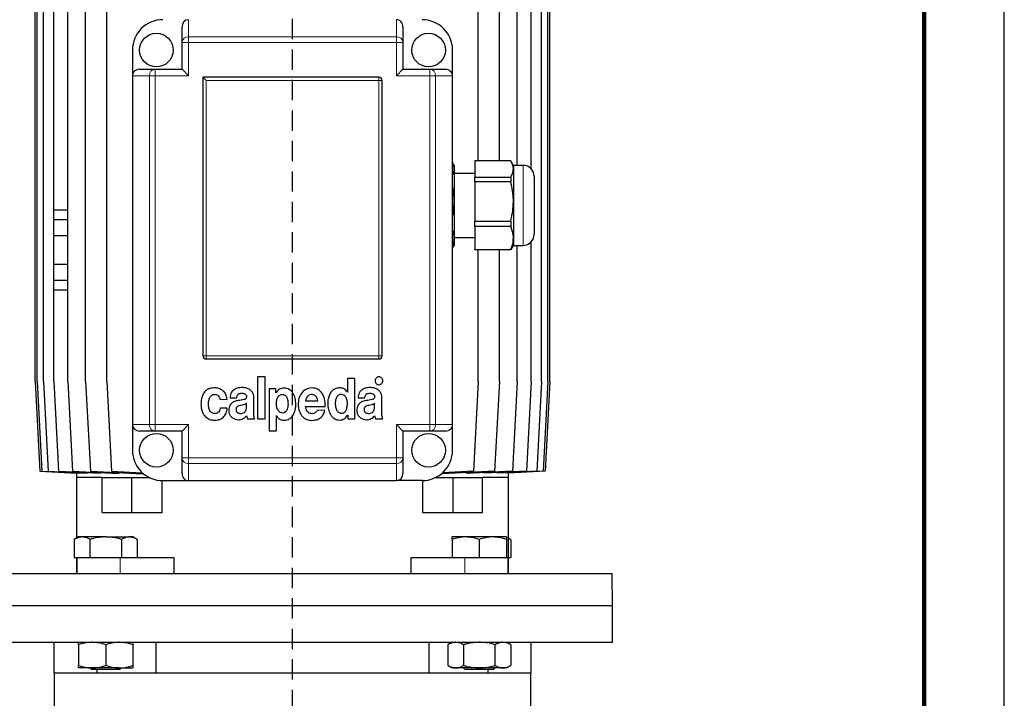
# Model space of a CAD drawing. Units: millimetres. Extents: x -4 to 213, y 0 to 297.
# Drawn here: x 148 to 210, y 224 to 266 of the extents above; entities that cross this region are included whole.
import ezdxf

# ---------------------------------------------------------------- set-up
doc = ezdxf.new("R2010")
doc.units = ezdxf.units.MM
doc.linetypes.add('HIDDEN', pattern=[1.905, 1.27, -0.635])
doc.layers.add('TRATTEGGIO', color=7, linetype='HIDDEN')

# ---------------------------------------------------------------- blocks, each defined once
blk = doc.blocks.new('SW_CENTERMARKSYMBOL_5')
at = {"layer": 'TRATTEGGIO', "color": 0}
blk.add_line((0, 1), (0, 132.324), dxfattribs=at)

msp = doc.modelspace()

# ---------------------------------------------------------------- linework, layer by layer
at = {"color": 7, "linetype": 'Continuous', "lineweight": 25}
for p, q in [((210, 0), (210, 297)), ((149.4562, 243.5406), (149.4562, 267.9406)), ((149.587, 243.5406), (149.587, 267.9406)), ((149.9766, 243.5406), (149.9766, 267.9406)), ((150.6186, 254.2406), (150.6186, 267.9406)), ((151.5027, 243.5406), (151.5027, 267.9406)), ((152.6144, 243.5406), (152.6144, 267.9406)), ((153.9356, 243.5406), (153.9356, 267.9406)), ((177.1384, 257.3261), (177.1384, 267.9406)), ((178.4591, 257.3261), (178.4591, 267.9406)), ((179.5704, 257.0406), (179.5704, 267.9406)), ((180.454, 256.8109), (180.454, 267.9406)), ((181.0956, 243.5406), (181.0956, 267.9406)), ((181.4847, 243.5406), (181.4847, 267.9406)), ((181.6149, 243.5406), (181.6149, 267.9406)), ((158.6356, 264.7201), (158.6356, 265.6955)), ((172.4356, 265.6955), (172.4356, 264.7201)), ((158.6356, 263.0406), (158.6356, 264.7201)), ((172.4356, 264.7201), (172.4356, 263.0406)), ((155.5356, 264.2406), (155.5356, 262.6406)), ((175.5356, 262.6406), (175.5356, 264.2406)), ((155.5356, 262.6406), (155.5356, 240.8406)), ((155.9806, 263.0406), (156.9561, 263.0406)), ((156.9561, 263.0406), (158.6356, 263.0406)), ((158.6356, 263.0406), (159.0356, 262.6406)), ((172.4356, 263.0406), (172.0356, 262.6406)), ((172.4356, 263.0406), (174.1151, 263.0406)), ((174.1151, 263.0406), (175.0905, 263.0406)), ((175.5356, 240.8406), (175.5356, 262.6406)), ((170.9356, 262.5406), (159.9356, 262.5406)), ((159.9356, 262.5406), (159.9356, 245.1406)), ((160.1356, 262.3406), (159.9356, 262.5406)), ((171.1356, 245.1406), (171.1356, 262.3406)), ((175.6356, 257.0406), (175.5356, 257.2138)), ((179.17, 257.3261), (176.9356, 257.3261)), ((176.9356, 257.3261), (176.9356, 256.3045)), ((179.3356, 257.0406), (179.1916, 257.29)), ((175.6356, 257.0406), (175.6356, 256.8153)), ((175.6356, 256.8153), (175.6356, 254.7797)), ((176.9356, 256.5406), (175.6356, 256.5406)), ((179.9356, 257.0406), (179.3356, 257.0406)), ((179.3356, 257.0406), (179.3356, 256.8153)), ((179.3356, 256.8153), (179.3356, 254.7797)), ((176.9356, 256.3045), (179.17, 256.3045)), ((176.9356, 256.0053), (176.9356, 256.3045)), ((179.17, 256.0053), (176.9356, 256.0053)), ((176.9356, 256.0053), (176.9356, 253.5541)), ((179.17, 256.3045), (179.17, 256.0053)), ((180.6356, 256.3406), (180.6356, 255.5856)), ((180.6356, 255.5856), (180.6356, 252.7406)), ((175.6356, 254.7797), (175.6356, 252.505)), ((179.3356, 254.7797), (179.3356, 252.505)), ((150.6171, 254.2406), (150.6171, 253.6406)), ((151.5027, 254.2406), (150.6171, 254.2406)), ((151.5027, 253.6406), (150.6171, 253.6406)), ((150.6186, 252.6406), (150.6186, 253.6406)), ((176.9356, 253.5541), (179.17, 253.5541)), ((176.9356, 253.2198), (176.9356, 253.5541)), ((179.17, 253.5541), (179.17, 253.2198)), ((179.17, 253.2198), (176.9356, 253.2198)), ((176.9356, 253.2198), (176.9356, 251.7902)), ((150.6171, 252.6406), (150.6171, 250.8406)), ((151.5027, 252.6406), (150.6171, 252.6406)), ((175.6356, 252.5406), (176.9356, 252.5406)), ((175.6356, 252.505), (175.6356, 252.0406)), ((179.3356, 252.505), (179.3356, 252.0406)), ((180.454, 243.5406), (180.454, 252.2702)), ((175.5356, 251.8674), (175.6356, 252.0406)), ((176.9356, 251.7902), (179.17, 251.7902)), ((176.9356, 251.7551), (176.9356, 251.7902)), ((179.17, 251.7551), (176.9356, 251.7551)), ((177.1384, 243.5406), (177.1384, 251.7551)), ((178.4591, 243.5406), (178.4591, 251.7551)), ((179.1886, 251.7929), (179.17, 251.7551)), ((179.17, 251.7902), (179.17, 251.7551)), ((179.1916, 251.7912), (179.3356, 252.0406)), ((179.3356, 252.0406), (179.9356, 252.0406)), ((179.5704, 243.5406), (179.5704, 252.0406)), ((151.5027, 250.8406), (150.6171, 250.8406)), ((150.6186, 249.8406), (150.6186, 250.8406)), ((150.6171, 249.8406), (150.6171, 249.2406)), ((151.5027, 249.8406), (150.6171, 249.8406)), ((151.5027, 249.2406), (150.6171, 249.2406)), ((150.6186, 243.5406), (150.6186, 249.2406)), ((160.1356, 244.9406), (170.9356, 244.9406)), ((163.8327, 243.8213), (163.3599, 243.8213)), ((163.3599, 243.8213), (163.3599, 241.1963)), ((163.8327, 241.1963), (163.8327, 243.8213)), ((168.9662, 243.7276), (168.9662, 242.8709)), ((169.4202, 243.7276), (168.9662, 243.7276)), ((169.4202, 241.1963), (169.4202, 243.7276)), ((149.4562, 243.5406), (149.7562, 237.9406)), ((149.587, 243.5406), (149.887, 237.9406)), ((149.9766, 243.5406), (150.2766, 237.9406)), ((150.6186, 243.5406), (150.9186, 237.9406)), ((151.5027, 243.5406), (151.8027, 237.9406)), ((152.6144, 243.5406), (152.9144, 237.9406)), ((153.9356, 243.5406), (154.2356, 237.9406)), ((164.0788, 243.0714), (164.0788, 240.4463)), ((164.5057, 243.0714), (164.0788, 243.0714)), ((164.5057, 242.8279), (164.5057, 243.0714)), ((177.1384, 243.5406), (176.8384, 237.9406)), ((178.4591, 243.5406), (178.1591, 237.9406)), ((179.5704, 243.5406), (179.2704, 237.9406)), ((180.454, 243.5406), (180.154, 237.9406)), ((181.0956, 243.5406), (180.7956, 237.9406)), ((181.4847, 243.5406), (181.1847, 237.9406)), ((181.6149, 243.5406), (181.3149, 237.9406)), ((161.0093, 242.4185), (161.4537, 242.4366)), ((161.6374, 242.5168), (162.0538, 242.5168)), ((163.1238, 241.6206), (163.1238, 242.5402)), ((164.512, 242.8279), (164.5057, 242.8279)), ((166.3561, 242.3364), (167.1097, 242.3364)), ((168.9662, 242.8709), (168.963, 242.8709)), ((169.6361, 242.5168), (170.0525, 242.5168)), ((171.1225, 241.6205), (171.1225, 242.5402)), ((161.4633, 241.8587), (161.0252, 241.8587)), ((162.6669, 241.9793), (162.6669, 242.1748)), ((166.3522, 241.9682), (167.5854, 241.9682)), ((167.5659, 241.7225), (167.1048, 241.7459)), ((170.6656, 241.9793), (170.6656, 242.1748)), ((162.7254, 241.1964), (163.1807, 241.1964)), ((163.3599, 241.1963), (163.8327, 241.1963)), ((164.5279, 241.4005), (164.5342, 241.4005)), ((164.5279, 240.4463), (164.5279, 241.4005)), ((168.9822, 241.4398), (168.9886, 241.4398)), ((168.9886, 241.4398), (168.9886, 241.1963)), ((168.9886, 241.1963), (169.4202, 241.1963)), ((170.724, 241.1963), (171.1794, 241.1963)), ((155.5356, 240.8406), (155.5356, 239.2406)), ((159.0356, 240.8406), (158.6356, 240.4406)), ((172.0356, 240.8406), (172.4356, 240.4406)), ((175.5356, 239.2406), (175.5356, 240.8406)), ((156.9561, 240.4406), (155.9806, 240.4406)), ((158.6356, 240.4406), (156.9561, 240.4406)), ((158.6356, 238.7611), (158.6356, 240.4406)), ((164.0788, 240.4463), (164.5279, 240.4463)), ((174.1151, 240.4406), (172.4356, 240.4406)), ((172.4356, 240.4406), (172.4356, 238.7611)), ((175.0905, 240.4406), (174.1151, 240.4406)), ((158.6356, 237.7856), (158.6356, 238.7611)), ((172.4356, 238.7611), (172.4356, 237.7856)), ((149.7562, 237.9406), (152.037, 237.8164)), ((149.887, 237.9406), (152.2224, 237.8135)), ((150.2766, 237.9406), (152.7201, 237.8076)), ((150.9186, 237.9406), (153.5354, 237.7982)), ((151.8027, 237.9406), (154.6809, 237.7839)), ((152.0356, 237.8165), (152.0356, 237.5406)), ((152.0356, 237.5406), (152.0356, 233.7439)), ((153.6562, 237.5406), (152.0356, 237.5406)), ((152.037, 237.8164), (152.037, 237.8236)), ((152.2224, 237.8135), (152.2224, 237.8347)), ((152.7201, 237.8076), (152.7201, 237.8425)), ((152.9144, 237.9406), (156.1889, 237.7623)), ((153.5354, 237.7982), (153.5354, 237.8463)), ((153.6562, 235.3406), (153.6562, 237.5406)), ((153.6562, 237.5406), (155.4947, 237.5406)), ((154.2356, 237.9406), (156.156, 237.8361)), ((154.6809, 237.7839), (154.6809, 237.8444)), ((155.4947, 235.3406), (155.4947, 237.5406)), ((155.4947, 237.5406), (156.587, 237.5406)), ((156.1889, 237.7623), (156.1889, 237.8068)), ((174.4841, 237.5406), (175.5765, 237.5406)), ((178.1591, 237.9406), (174.8796, 237.7621)), ((174.8796, 237.8045), (174.8796, 237.7621)), ((176.8384, 237.9406), (174.915, 237.8359)), ((175.5765, 235.3406), (175.5765, 237.5406)), ((175.5765, 237.5406), (177.415, 237.5406)), ((179.2704, 237.9406), (176.3886, 237.7837)), ((176.3886, 237.8442), (176.3886, 237.7837)), ((179.0356, 237.5406), (177.415, 237.5406)), ((177.415, 235.3406), (177.415, 237.5406)), ((180.154, 237.9406), (177.5347, 237.798)), ((177.5347, 237.798), (177.5347, 237.8461)), ((180.7956, 237.9406), (178.3504, 237.8075)), ((178.3504, 237.8424), (178.3504, 237.8075)), ((181.1847, 237.9406), (178.8484, 237.8134)), ((178.8484, 237.8346), (178.8484, 237.8134)), ((181.3149, 237.9406), (179.0341, 237.8164)), ((179.0341, 237.8235), (179.0341, 237.8164)), ((179.0356, 237.5406), (179.0356, 237.8165)), ((179.0356, 231.5406), (179.0356, 237.5406)), ((157.4046, 235.3406), (157.4046, 237.3408)), ((157.4356, 237.3406), (159.0356, 237.3406)), ((159.0356, 237.3406), (172.0356, 237.3406)), ((173.6356, 237.3406), (172.0356, 237.3406)), ((173.6666, 237.3408), (173.6666, 235.3406)), ((153.6562, 235.3406), (155.4947, 235.3406)), ((155.4947, 235.3406), (157.4046, 235.3406)), ((173.6666, 235.3406), (175.5765, 235.3406)), ((175.5765, 235.3406), (177.415, 235.3406)), ((152.1683, 233.8206), (151.9053, 233.6687)), ((152.3961, 233.8206), (152.1683, 233.8206)), ((153.8683, 233.8206), (152.3961, 233.8206)), ((153.8683, 233.8206), (155.3406, 233.8206)), ((155.5683, 233.8206), (155.3406, 233.8206)), ((155.8313, 233.6687), (155.5683, 233.8206)), ((176.3528, 233.8206), (175.5028, 233.8206)), ((178.0528, 233.8206), (176.3528, 233.8206)), ((178.9028, 233.8206), (178.0528, 233.8206)), ((179.1658, 233.6687), (179.0356, 233.7439)), ((179.1658, 233.6687), (179.0356, 233.7284)), ((151.9053, 233.6687), (151.9053, 232.5406)), ((152.8868, 233.6687), (152.8868, 232.5406)), ((154.8498, 233.6687), (154.8498, 232.5406)), ((155.8313, 233.6687), (155.8313, 232.5406)), ((175.5028, 233.6687), (175.5028, 232.5406)), ((177.2028, 233.6687), (177.2028, 232.5406)), ((178.9028, 233.6687), (178.9028, 232.5406)), ((179.1658, 233.6687), (179.1658, 232.5406)), ((151.9053, 232.5406), (152.1003, 232.5406)), ((152.0356, 232.5406), (152.0356, 231.5406)), ((152.0683, 232.5406), (152.0683, 231.5406)), ((152.1003, 232.5406), (152.6919, 232.5406)), ((152.6919, 232.5406), (152.8868, 232.5406)), ((152.8868, 232.5406), (153.2767, 232.5406)), ((153.2767, 232.5406), (154.4599, 232.5406)), ((154.4599, 232.5406), (154.8498, 232.5406)), ((154.8498, 232.5406), (155.0128, 232.5406)), ((155.0128, 232.5406), (158.1282, 232.5406)), ((158.1282, 232.5406), (158.1282, 231.5406)), ((172.943, 231.5406), (172.943, 232.5406)), ((172.943, 232.5406), (176.3028, 232.5406)), ((176.3028, 232.5406), (176.8652, 232.5406)), ((176.8652, 232.5406), (177.2028, 232.5406)), ((177.2028, 232.5406), (177.5405, 232.5406)), ((177.5405, 232.5406), (178.5652, 232.5406)), ((178.5652, 232.5406), (178.9028, 232.5406)), ((178.9028, 232.5406), (179.0028, 232.5406)), ((179.0028, 231.5406), (179.0028, 232.5406)), ((179.0356, 232.5406), (179.1658, 232.5406)), ((145.5705, 231.5406), (165.5356, 231.5406)), ((165.5356, 231.5406), (185.5007, 231.5406)), ((185.5356, 229.5406), (185.5007, 231.5406)), ((145.5356, 229.5406), (165.5356, 229.5406)), ((145.5356, 229.5406), (185.5356, 229.5406)), ((165.5356, 229.5406), (185.5356, 229.5406)), ((185.5356, 227.2406), (185.5356, 229.5406)), ((145.5356, 227.2406), (185.5356, 227.2406)), ((150.6356, 227.2406), (150.6356, 225.3406)), ((152.1683, 227.0887), (152.1683, 225.7924)), ((153.8683, 227.0887), (153.8683, 225.7924)), ((155.5683, 227.0887), (155.5683, 225.7924)), ((157.0191, 225.3406), (157.0191, 227.2406)), ((174.052, 227.2406), (174.052, 225.3406)), ((175.5028, 227.2406), (175.2398, 227.0887)), ((175.2398, 227.0887), (175.2398, 225.7924)), ((176.2213, 227.0887), (176.2213, 225.7924)), ((178.1843, 227.0887), (178.1843, 225.7924)), ((179.1658, 227.0887), (178.9028, 227.2406)), ((179.1658, 227.0887), (179.1658, 225.7924)), ((180.4356, 225.3406), (180.4356, 227.2406)), ((175.2398, 225.7924), (175.5028, 225.6406)), ((178.9028, 225.6406), (179.1658, 225.7924)), ((150.6356, 225.3406), (153.3094, 225.3406)), ((150.6556, 225.3406), (150.6556, 222.1406)), ((153.0183, 225.6406), (152.1683, 225.6406)), ((152.8883, 225.6406), (152.9883, 225.5406)), ((153.8683, 225.5406), (152.9883, 225.5406)), ((154.7183, 225.6406), (153.0183, 225.6406)), ((153.3094, 225.5406), (153.3094, 225.3406)), ((153.3311, 225.3406), (157.0191, 225.3406)), ((154.7483, 225.5406), (153.8683, 225.5406)), ((154.7183, 225.6406), (155.5683, 225.6406)), ((154.7483, 225.5406), (154.8483, 225.6406)), ((157.0191, 225.3406), (174.052, 225.3406)), ((174.052, 225.3406), (177.74, 225.3406)), ((175.7306, 225.6406), (175.5028, 225.6406)), ((177.2028, 225.6406), (175.7306, 225.6406)), ((176.2228, 225.6406), (176.3228, 225.5406)), ((178.0828, 225.5406), (176.3228, 225.5406)), ((178.6751, 225.6406), (177.2028, 225.6406)), ((177.7618, 225.3406), (177.7618, 225.5406)), ((177.7618, 225.3406), (180.4356, 225.3406)), ((178.0828, 225.5406), (178.1828, 225.6406)), ((178.9028, 225.6406), (178.6751, 225.6406)), ((180.4156, 222.1406), (180.4156, 225.3406))]:
    msp.add_line(p, q, dxfattribs=at)
at = {"color": 7, "linetype": 'Continuous', "lineweight": 140}
msp.add_line((205, 292), (205, 5), dxfattribs=at)
at = {"color": 8, "linetype": 'Continuous', "lineweight": 18}
for p, q in [((159.0356, 266.1406), (159.0356, 265.0796)), ((172.0356, 265.0796), (172.0356, 266.1406)), ((158.6356, 264.7201), (159.0356, 264.7201)), ((159.0356, 265.0796), (172.0356, 265.0796)), ((159.0356, 265.0796), (159.0356, 264.7201)), ((159.0356, 264.7201), (159.0356, 262.6406)), ((172.0356, 264.7201), (159.0356, 264.7201)), ((172.0356, 265.0796), (172.0356, 264.7201)), ((172.0356, 262.6406), (172.0356, 264.7201)), ((172.4356, 264.7201), (172.0356, 264.7201)), ((156.5966, 262.6406), (155.5356, 262.6406)), ((156.5966, 240.8406), (156.5966, 262.6406)), ((156.5966, 262.6406), (156.9561, 262.6406)), ((156.9561, 263.0406), (156.9561, 262.6406)), ((156.9561, 262.6406), (156.9561, 240.8406)), ((159.0356, 262.6406), (156.9561, 262.6406)), ((174.1151, 262.6406), (172.0356, 262.6406)), ((174.1151, 263.0406), (174.1151, 262.6406)), ((174.1151, 240.8406), (174.1151, 262.6406)), ((174.4746, 262.6406), (174.1151, 262.6406)), ((174.4746, 262.6406), (174.4746, 240.8406)), ((175.5356, 262.6406), (174.4746, 262.6406)), ((170.9356, 262.3406), (160.1356, 262.3406)), ((160.1356, 262.3406), (160.1356, 245.1406)), ((170.9356, 262.3406), (170.9356, 262.5406)), ((170.9356, 245.1406), (170.9356, 262.3406)), ((171.1356, 262.3406), (170.9356, 262.3406)), ((179.9356, 255.9919), (179.9356, 257.0406)), ((179.9356, 252.0406), (179.9356, 255.9919)), ((160.1356, 245.1406), (159.9356, 245.1406)), ((160.1356, 244.9406), (160.1356, 245.1406)), ((160.1356, 245.1406), (170.9356, 245.1406)), ((170.9356, 244.9406), (170.9356, 245.1406)), ((171.1356, 245.1406), (170.9356, 245.1406)), ((155.5356, 240.8406), (156.5966, 240.8406)), ((156.9561, 240.8406), (156.5966, 240.8406)), ((156.9561, 240.8406), (156.9561, 240.4406)), ((156.9561, 240.8406), (159.0356, 240.8406)), ((159.0356, 240.8406), (159.0356, 238.7611)), ((172.0356, 238.7611), (172.0356, 240.8406)), ((172.0356, 240.8406), (174.1151, 240.8406)), ((174.1151, 240.8406), (174.1151, 240.4406)), ((174.1151, 240.8406), (174.4746, 240.8406)), ((174.4746, 240.8406), (175.5356, 240.8406)), ((159.0356, 238.7611), (158.6356, 238.7611)), ((159.0356, 238.7611), (172.0356, 238.7611)), ((159.0356, 238.7611), (159.0356, 238.4016)), ((172.0356, 238.7611), (172.0356, 238.4016)), ((172.0356, 238.7611), (172.4356, 238.7611)), ((172.0356, 238.4016), (159.0356, 238.4016)), ((159.0356, 238.4016), (159.0356, 237.3406)), ((172.0356, 237.3406), (172.0356, 238.4016)), ((154.7683, 232.5406), (154.7683, 231.5406)), ((176.3028, 232.5406), (176.3028, 231.5406))]:
    msp.add_line(p, q, dxfattribs=at)
at = {"color": 7, "linetype": 'Continuous', "lineweight": 25}
for centre in [(157.0356, 264.2406), (174.0356, 264.2406), (157.0356, 239.2406), (174.0356, 239.2406)]:
    msp.add_circle(centre, 1.05, dxfattribs=at)
for centre, radius, start, end in [((157.4356, 264.2406), 1.9, 90, 180), ((173.6356, 264.2406), 1.9, 0, 90), ((170.9356, 262.3406), 0.2, 0, 90), ((179.9356, 256.3406), 0.7, 0, 90), ((179.9356, 252.7406), 0.7, 270, 0), ((160.1356, 245.1406), 0.2, 180, 270), ((170.9356, 245.1406), 0.2, 270, 0), ((157.4356, 239.2406), 1.9, 180, 270), ((173.6356, 239.2406), 1.9, 270, 0)]:
    msp.add_arc(centre, radius, start, end, dxfattribs=at)
at = {"color": 8, "linetype": 'Continuous', "lineweight": 18}
for centre, start, end in [((159.0164, 264.6987), 87.111786, 176.786244), ((172.0548, 264.6987), 3.213756, 92.888214), ((156.9775, 262.6598), 93.213756, 182.888214), ((174.0937, 262.6598), 357.111786, 86.786244), ((156.9775, 240.8214), 177.111786, 266.786244), ((174.0937, 240.8214), 273.213756, 2.888214), ((159.0164, 238.7825), 183.213756, 272.888214), ((172.0548, 238.7825), 267.111786, 356.786244)]:
    msp.add_arc(centre, 0.3814, start, end, dxfattribs=at)
at = {"color": 7, "linetype": 'Continuous', "lineweight": 25}
for centre, major_axis, start_param, end_param in [((159.0356, 265.6955), (0, 0.445), 0, 1.5707963), ((172.0356, 265.6955), (0, -0.445), 1.5707963, 3.1415927), ((155.9806, 262.6406), (0.445, 0), 1.5707963, 3.1415927), ((175.0905, 262.6406), (0.445, 0), 0, 1.5707963), ((155.9806, 240.8406), (-0.445, 0), 0, 1.5707963), ((175.0905, 240.8406), (-0.445, 0), 1.5707963, 3.1415927), ((159.0356, 237.7856), (0, 0.445), 1.5707963, 3.1415927), ((172.0356, 237.7856), (0, -0.445), 0, 1.5707963)]:
    msp.add_ellipse(centre, major_axis=major_axis, ratio=0.898794, start_param=start_param, end_param=end_param, dxfattribs=at)
for points, knots in [([(175.6356, 256.8153), (175.6353, 256.8295), (175.6334, 256.9221), (175.6114, 257.0493), (175.5532, 257.1594), (175.5356, 257.1928)], [0, 0, 0, 0, 0.1119489, 0.7304857, 1, 1, 1, 1]), ([(179.3356, 256.8153), (179.3353, 256.8295), (179.3336, 256.9221), (179.2975, 257.0944), (179.2127, 257.2485), (179.17, 257.3261)], [0, 0, 0, 0, 0.0824586, 0.5380569, 1, 1, 1, 1]), ([(175.5356, 256.4406), (175.5559, 256.4789), (175.6213, 256.602), (175.6297, 256.7283), (175.6356, 256.8153)], [0, 0, 0, 0, 0.3112388, 1, 1, 1, 1]), ([(179.17, 256.3045), (179.2168, 256.3879), (179.311, 256.556), (179.3273, 256.7284), (179.3356, 256.8153)], [0, 0, 0, 0, 0.496329, 1, 1, 1, 1]), ([(179.3356, 254.7797), (179.3353, 254.8138), (179.3336, 255.036), (179.2975, 255.4493), (179.2127, 255.8191), (179.17, 256.0053)], [0, 0, 0, 0, 0.0824586, 0.5380569, 1, 1, 1, 1]), ([(175.6356, 254.7797), (175.6353, 254.8138), (175.6334, 255.036), (175.6114, 255.3413), (175.5532, 255.6053), (175.5356, 255.6854)], [0, 0, 0, 0, 0.1119489, 0.7304857, 1, 1, 1, 1]), ([(175.5356, 253.8806), (175.5559, 253.9726), (175.6213, 254.268), (175.6297, 254.571), (175.6356, 254.7797)], [0, 0, 0, 0, 0.3112388, 1, 1, 1, 1]), ([(179.17, 253.5541), (179.2168, 253.7543), (179.311, 254.1576), (179.3273, 254.5713), (179.3356, 254.7797)], [0, 0, 0, 0, 0.496329, 1, 1, 1, 1]), ([(175.6356, 252.505), (175.6336, 252.5791), (175.6292, 252.7468), (175.5691, 252.911), (175.5356, 253.0026)], [0, 0, 0, 0, 0.4420884, 1, 1, 1, 1]), ([(179.3356, 252.505), (179.3336, 252.5653), (179.3255, 252.8063), (179.2366, 253.0426), (179.17, 253.2198)], [0, 0, 0, 0, 0.2500454, 1, 1, 1, 1]), ([(175.5356, 251.9735), (175.5601, 252.0434), (175.6214, 252.2186), (175.6303, 252.3975), (175.6356, 252.505)], [0, 0, 0, 0, 0.3991333, 1, 1, 1, 1]), ([(179.17, 251.7902), (179.1743, 251.8001), (179.2268, 251.9211), (179.3113, 252.158), (179.3274, 252.3888), (179.3356, 252.505)], [0, 0, 0, 0, 0.0424659, 0.5179267, 1, 1, 1, 1]), ([(170.7645, 243.7505), (170.7422, 243.7223), (170.6972, 243.6655), (170.6885, 243.5627), (170.7098, 243.4718), (170.7457, 243.4284), (170.7638, 243.4066)], [0, 0, 0, 0, 0.27856251, 0.56098262, 0.77916623, 1, 1, 1, 1]), ([(171.1082, 243.7505), (171.0798, 243.7727), (171.0227, 243.8174), (170.92, 243.8261), (170.8292, 243.8047), (170.7862, 243.7687), (170.7645, 243.7505)], [0, 0, 0, 0, 0.279013, 0.5625543, 0.7794457, 1, 1, 1, 1]), ([(171.1082, 243.4066), (171.1305, 243.435), (171.1754, 243.4921), (171.1843, 243.595), (171.1626, 243.6859), (171.1264, 243.7288), (171.1082, 243.7505)], [0, 0, 0, 0, 0.2793928, 0.5625529, 0.7793962, 1, 1, 1, 1]), ([(160.6768, 243.1414), (160.5726, 243.1334), (160.3787, 243.1186), (160.1263, 242.9794), (159.9429, 242.7545), (159.8333, 242.4475), (159.8223, 242.2141), (159.8164, 242.0905)], [0, 0, 0, 0, 0.2021999, 0.3763138, 0.5451255, 0.7591031, 1, 1, 1, 1]), ([(161.4537, 242.4366), (161.4336, 242.5377), (161.3926, 242.7438), (161.1895, 242.9699), (160.9432, 243.1159), (160.7669, 243.1328), (160.6768, 243.1414)], [0, 0, 0, 0, 0.2656409, 0.5416547, 0.7657885, 1, 1, 1, 1]), ([(162.4059, 243.155), (162.2969, 243.1484), (162.0921, 243.136), (161.8526, 243.0206), (161.7231, 242.8631), (161.6561, 242.7029), (161.644, 242.5822), (161.6374, 242.5168)], [0, 0, 0, 0, 0.2897844, 0.5447055, 0.6782422, 0.8257062, 1, 1, 1, 1]), ([(163.1238, 242.5402), (163.1169, 242.6175), (163.1041, 242.7621), (162.9876, 242.9426), (162.8218, 243.0676), (162.6223, 243.1433), (162.4767, 243.1512), (162.4059, 243.155)], [0, 0, 0, 0, 0.2172022, 0.4063732, 0.5880534, 0.7997631, 1, 1, 1, 1]), ([(164.5342, 241.4005), (164.5634, 241.3571), (164.6204, 241.2724), (164.7614, 241.1665), (164.9035, 241.1186), (165.0564, 241.1095), (165.1906, 241.126), (165.3654, 241.1987), (165.5281, 241.3446), (165.6529, 241.5642), (165.7267, 241.821), (165.7525, 242.1344), (165.7173, 242.4774), (165.607, 242.7667), (165.4649, 242.9454), (165.3338, 243.0463), (165.1751, 243.11), (165.0101, 243.1292), (164.8525, 243.1124), (164.7155, 243.057), (164.5949, 242.9619), (164.5405, 242.8739), (164.512, 242.8279)], [0, 0, 0, 0, 0.0393561, 0.0766846, 0.1312716, 0.1496995, 0.1923863, 0.2321907, 0.2912569, 0.3537781, 0.4209511, 0.4918075, 0.5905076, 0.6797569, 0.7212256, 0.7617999, 0.8034887, 0.8489577, 0.8861288, 0.9222454, 0.9593522, 1, 1, 1, 1]), ([(166.7501, 243.1368), (166.6148, 243.1174), (166.3466, 243.0789), (166.0686, 242.7964), (165.915, 242.4639), (165.8979, 242.2324), (165.8889, 242.1117)], [0, 0, 0, 0, 0.26974842, 0.5343575, 0.75745392, 1, 1, 1, 1]), ([(167.5854, 241.9682), (167.5807, 242.13), (167.5716, 242.4417), (167.3874, 242.8315), (167.096, 243.093), (166.8674, 243.122), (166.7501, 243.1368)], [0, 0, 0, 0, 0.300186, 0.5783572, 0.7837794, 1, 1, 1, 1]), ([(168.963, 242.8709), (168.9342, 242.9136), (168.8781, 242.9964), (168.7633, 243.0732), (168.6507, 243.1163), (168.5264, 243.139), (168.3545, 243.1377), (168.1458, 243.0729), (167.9582, 242.9131), (167.8298, 242.6972), (167.7543, 242.4423), (167.7278, 242.1308), (167.7661, 241.7871), (167.8786, 241.4969), (168.0205, 241.3132), (168.1505, 241.2081), (168.307, 241.1407), (168.4727, 241.1197), (168.6336, 241.139), (168.7753, 241.2001), (168.8987, 241.3008), (168.9537, 241.3923), (168.9822, 241.4398)], [0, 0, 0, 0, 0.0384286, 0.0746884, 0.1016753, 0.1288756, 0.1693024, 0.2302056, 0.2889621, 0.3505801, 0.4168392, 0.4873824, 0.5846589, 0.675046, 0.7172538, 0.7581784, 0.7995092, 0.843817, 0.8824304, 0.9200925, 0.9586033, 1, 1, 1, 1]), ([(170.4046, 243.155), (170.2956, 243.1484), (170.0907, 243.136), (169.8512, 243.0206), (169.7218, 242.8631), (169.6548, 242.7028), (169.6427, 242.5822), (169.6361, 242.5168)], [0, 0, 0, 0, 0.2897844, 0.5447055, 0.6782422, 0.8257062, 1, 1, 1, 1]), ([(171.1225, 242.5402), (171.1156, 242.6175), (171.1028, 242.7621), (170.9863, 242.9426), (170.8204, 243.0676), (170.621, 243.1433), (170.4754, 243.1512), (170.4046, 243.155)], [0, 0, 0, 0, 0.2172022, 0.40637318, 0.5880534, 0.7997631, 1, 1, 1, 1]), ([(170.7638, 243.4066), (170.792, 243.3842), (170.8489, 243.3391), (170.952, 243.3303), (171.0431, 243.352), (171.0864, 243.3883), (171.1082, 243.4066)], [0, 0, 0, 0, 0.27822865, 0.56112571, 0.77874377, 1, 1, 1, 1]), ([(160.6687, 241.5296), (160.6316, 241.5335), (160.5606, 241.5408), (160.4678, 241.5938), (160.3973, 241.6694), (160.328, 241.7965), (160.2853, 241.9832), (160.2842, 242.2188), (160.3266, 242.4488), (160.4189, 242.6221), (160.5393, 242.7077), (160.6388, 242.7317), (160.7291, 242.7273), (160.8198, 242.6993), (160.9076, 242.6361), (160.98, 242.5353), (160.9996, 242.4571), (161.0093, 242.4185)], [0, 0, 0, 0, 0.0533839, 0.1020257, 0.1504219, 0.2010222, 0.3094262, 0.4229601, 0.5395511, 0.6455304, 0.6955643, 0.7484793, 0.7900431, 0.8249293, 0.8842987, 0.9428752, 1, 1, 1, 1]), ([(162.1434, 242.35), (162.0641, 242.3324), (161.9038, 242.2969), (161.7249, 242.1748), (161.6205, 242.0287), (161.5651, 241.8829), (161.5579, 241.7746), (161.5541, 241.7165)], [0, 0, 0, 0, 0.255111, 0.5153793, 0.6591635, 0.817085, 1, 1, 1, 1]), ([(162.0538, 242.5168), (162.0581, 242.5518), (162.066, 242.616), (162.1051, 242.7005), (162.1699, 242.7646), (162.2648, 242.8015), (162.3371, 242.8015), (162.3763, 242.8015)], [0, 0, 0, 0, 0.2147471, 0.3949177, 0.559071, 0.7611782, 1, 1, 1, 1]), ([(162.6664, 242.5801), (162.6638, 242.5564), (162.6589, 242.5125), (162.6221, 242.4574), (162.5682, 242.4221), (162.4101, 242.3722), (162.2653, 242.3601), (162.1434, 242.35)], [0, 0, 0, 0, 0.1129558, 0.208936, 0.3063416, 0.4163385, 1, 1, 1, 1]), ([(162.3763, 242.8015), (162.4432, 242.7946), (162.5271, 242.7858), (162.61, 242.73), (162.6434, 242.691), (162.6651, 242.6393), (162.666, 242.6008), (162.6664, 242.5801)], [0, 0, 0, 0, 0.4784786, 0.5996905, 0.7207802, 0.8498901, 1, 1, 1, 1]), ([(164.9011, 242.7102), (164.867, 242.7088), (164.8024, 242.7062), (164.7148, 242.6678), (164.6457, 242.6078), (164.5743, 242.5005), (164.5226, 242.3309), (164.5157, 242.1878), (164.512, 242.1124)], [0, 0, 0, 0, 0.1266394, 0.2397639, 0.3498867, 0.4645145, 0.7180157, 1, 1, 1, 1]), ([(165.2768, 242.1124), (165.2735, 242.186), (165.2672, 242.326), (165.2183, 242.4924), (165.1498, 242.5992), (165.0831, 242.6601), (164.998, 242.7013), (164.9345, 242.7071), (164.9011, 242.7102)], [0, 0, 0, 0, 0.2801347, 0.5329235, 0.6479556, 0.7589397, 0.8729886, 1, 1, 1, 1]), ([(166.7411, 242.724), (166.6994, 242.7204), (166.6178, 242.7133), (166.5147, 242.6441), (166.4347, 242.5519), (166.3761, 242.4479), (166.3623, 242.3708), (166.3561, 242.3364)], [0, 0, 0, 0, 0.2081426, 0.4080636, 0.6062533, 0.8244543, 1, 1, 1, 1]), ([(167.1097, 242.3364), (167.1007, 242.3814), (167.0843, 242.464), (167.0338, 242.5718), (166.9613, 242.6557), (166.8605, 242.7119), (166.7818, 242.7199), (166.7411, 242.724)], [0, 0, 0, 0, 0.2333759, 0.428778, 0.5998389, 0.7925044, 1, 1, 1, 1]), ([(168.5922, 242.7239), (168.5613, 242.7227), (168.502, 242.7203), (168.4202, 242.6877), (168.3523, 242.6359), (168.2783, 242.5404), (168.2194, 242.381), (168.2126, 242.2436), (168.209, 242.1698)], [0, 0, 0, 0, 0.12181017, 0.2334589, 0.34286329, 0.45632567, 0.70819507, 1, 1, 1, 1]), ([(168.9658, 242.1735), (168.961, 242.2543), (168.9519, 242.4035), (168.8684, 242.5868), (168.74, 242.7026), (168.6419, 242.7167), (168.5922, 242.7239)], [0, 0, 0, 0, 0.3273093, 0.6046904, 0.7994714, 1, 1, 1, 1]), ([(170.1421, 242.3499), (170.0628, 242.3324), (169.9025, 242.2969), (169.7236, 242.1748), (169.6192, 242.0287), (169.5638, 241.8829), (169.5566, 241.7746), (169.5528, 241.7165)], [0, 0, 0, 0, 0.255111, 0.5153793, 0.6591635, 0.817085, 1, 1, 1, 1]), ([(170.0525, 242.5168), (170.0568, 242.5518), (170.0647, 242.616), (170.1038, 242.7005), (170.1686, 242.7646), (170.2635, 242.8015), (170.3358, 242.8015), (170.375, 242.8015)], [0, 0, 0, 0, 0.2147471, 0.3949177, 0.559071, 0.7611782, 1, 1, 1, 1]), ([(170.6651, 242.5801), (170.6625, 242.5564), (170.6576, 242.5125), (170.6207, 242.4574), (170.5669, 242.4221), (170.4088, 242.3722), (170.264, 242.3601), (170.1421, 242.3499)], [0, 0, 0, 0, 0.1129558, 0.208936, 0.3063416, 0.4163385, 1, 1, 1, 1]), ([(170.375, 242.8015), (170.4419, 242.7945), (170.5257, 242.7858), (170.6087, 242.73), (170.6421, 242.691), (170.6638, 242.6393), (170.6647, 242.6008), (170.6651, 242.5801)], [0, 0, 0, 0, 0.4784786, 0.5996905, 0.7207802, 0.8498901, 1, 1, 1, 1]), ([(159.8164, 242.0905), (159.8299, 241.9414), (159.8553, 241.6606), (160.072, 241.3338), (160.3586, 241.144), (160.5627, 241.1235), (160.6672, 241.113)], [0, 0, 0, 0, 0.30722155, 0.57896431, 0.7843988, 1, 1, 1, 1]), ([(160.6672, 241.113), (160.7807, 241.122), (160.9982, 241.1393), (161.2584, 241.318), (161.413, 241.5719), (161.4456, 241.7581), (161.4633, 241.8587)], [0, 0, 0, 0, 0.2787351, 0.5340001, 0.7483089, 1, 1, 1, 1]), ([(161.0252, 241.8587), (161.0121, 241.8057), (160.9872, 241.7051), (160.8923, 241.597), (160.7817, 241.5372), (160.7067, 241.5322), (160.6687, 241.5296)], [0, 0, 0, 0, 0.3054241, 0.5788909, 0.7864323, 1, 1, 1, 1]), ([(161.5541, 241.7165), (161.5592, 241.6539), (161.569, 241.5337), (161.659, 241.3776), (161.7902, 241.2561), (161.9554, 241.1698), (162.0817, 241.153), (162.1434, 241.1447)], [0, 0, 0, 0, 0.2059761, 0.3953395, 0.5800594, 0.7946823, 1, 1, 1, 1]), ([(162.3003, 242.0449), (162.2218, 242.0272), (162.1235, 242.0051), (162.0425, 241.9167), (162.0158, 241.8554), (162.0132, 241.809), (162.0117, 241.7838)], [0, 0, 0, 0, 0.541252, 0.6768298, 0.8239212, 1, 1, 1, 1]), ([(162.0117, 241.7838), (162.013, 241.759), (162.0154, 241.7133), (162.0392, 241.6523), (162.0759, 241.6064), (162.1321, 241.5682), (162.2099, 241.544), (162.2715, 241.5416), (162.3032, 241.5404)], [0, 0, 0, 0, 0.1713542, 0.3154633, 0.4456506, 0.5729825, 0.7807308, 1, 1, 1, 1]), ([(162.6669, 242.1748), (162.6412, 242.1553), (162.5862, 242.1135), (162.4583, 242.0768), (162.3615, 242.0573), (162.3003, 242.0449)], [0, 0, 0, 0, 0.2440198, 0.5227869, 1, 1, 1, 1]), ([(162.3032, 241.5404), (162.3425, 241.5426), (162.4141, 241.5467), (162.5077, 241.5869), (162.5747, 241.6454), (162.632, 241.7358), (162.6631, 241.8507), (162.6658, 241.9403), (162.6669, 241.9793)], [0, 0, 0, 0, 0.1807161, 0.3293485, 0.4611171, 0.5858713, 0.8196112, 1, 1, 1, 1]), ([(164.512, 242.1124), (164.5181, 242.0405), (164.5302, 241.8976), (164.622, 241.7209), (164.7594, 241.5961), (164.8679, 241.5837), (164.923, 241.5774)], [0, 0, 0, 0, 0.2875387, 0.5712114, 0.782433, 1, 1, 1, 1]), ([(164.923, 241.5774), (164.9522, 241.5807), (165.0092, 241.5872), (165.111, 241.6434), (165.2036, 241.7612), (165.2655, 241.931), (165.2731, 242.0522), (165.2768, 242.1124)], [0, 0, 0, 0, 0.124115, 0.2420896, 0.4844244, 0.7443789, 1, 1, 1, 1]), ([(165.8889, 242.1117), (165.9011, 241.9587), (165.9239, 241.6723), (166.1355, 241.3329), (166.4299, 241.1382), (166.6407, 241.1186), (166.7501, 241.1084)], [0, 0, 0, 0, 0.3079388, 0.5762587, 0.7798658, 1, 1, 1, 1]), ([(166.7665, 241.5212), (166.7231, 241.5257), (166.64, 241.5343), (166.5289, 241.591), (166.4382, 241.6821), (166.373, 241.8115), (166.3594, 241.914), (166.3522, 241.9682)], [0, 0, 0, 0, 0.1930294, 0.3692129, 0.5422828, 0.7581863, 1, 1, 1, 1]), ([(166.7501, 241.1084), (166.8519, 241.1148), (167.0492, 241.1272), (167.3002, 241.2616), (167.4765, 241.4703), (167.5346, 241.6341), (167.5659, 241.7225)], [0, 0, 0, 0, 0.2741033, 0.5316433, 0.747244, 1, 1, 1, 1]), ([(167.1048, 241.7459), (167.0859, 241.7141), (167.0461, 241.6473), (166.9597, 241.5769), (166.8642, 241.5284), (166.7991, 241.5236), (166.7665, 241.5212)], [0, 0, 0, 0, 0.2591284, 0.5443177, 0.7722468, 1, 1, 1, 1]), ([(168.209, 242.1698), (168.2124, 242.0955), (168.2191, 241.9521), (168.2724, 241.7821), (168.3433, 241.6712), (168.411, 241.6076), (168.496, 241.5648), (168.5592, 241.56), (168.5922, 241.5575)], [0, 0, 0, 0, 0.2770492, 0.5348575, 0.6528445, 0.7652095, 0.8777538, 1, 1, 1, 1]), ([(168.5922, 241.5575), (168.6268, 241.5597), (168.692, 241.564), (168.7794, 241.6053), (168.8465, 241.6681), (168.914, 241.7792), (168.959, 241.9522), (168.9635, 242.0971), (168.9658, 242.1735)], [0, 0, 0, 0, 0.1274444, 0.2402218, 0.3495949, 0.4636497, 0.717213, 1, 1, 1, 1]), ([(169.5528, 241.7165), (169.5579, 241.6538), (169.5676, 241.5337), (169.6577, 241.3776), (169.7889, 241.2561), (169.9541, 241.1698), (170.0804, 241.1529), (170.1421, 241.1447)], [0, 0, 0, 0, 0.2059761, 0.3953395, 0.5800594, 0.7946823, 1, 1, 1, 1]), ([(170.299, 242.0449), (170.2204, 242.0272), (170.1222, 242.0051), (170.0412, 241.9167), (170.0145, 241.8554), (170.0119, 241.809), (170.0104, 241.7838)], [0, 0, 0, 0, 0.541252, 0.6768298, 0.8239212, 1, 1, 1, 1]), ([(170.0104, 241.7838), (170.0117, 241.759), (170.0141, 241.7133), (170.0379, 241.6523), (170.0746, 241.6064), (170.1308, 241.5682), (170.2086, 241.544), (170.2702, 241.5416), (170.3019, 241.5403)], [0, 0, 0, 0, 0.1713542, 0.3154633, 0.4456506, 0.5729825, 0.7807308, 1, 1, 1, 1]), ([(170.6656, 242.1748), (170.6399, 242.1553), (170.5849, 242.1135), (170.457, 242.0768), (170.3602, 242.0573), (170.299, 242.0449)], [0, 0, 0, 0, 0.2440198, 0.5227869, 1, 1, 1, 1]), ([(170.3019, 241.5403), (170.3412, 241.5426), (170.4128, 241.5467), (170.5064, 241.5869), (170.5734, 241.6454), (170.6307, 241.7358), (170.6618, 241.8507), (170.6644, 241.9403), (170.6656, 241.9793)], [0, 0, 0, 0, 0.1807161, 0.3293485, 0.4611171, 0.5858713, 0.8196112, 1, 1, 1, 1]), ([(162.1434, 241.1447), (162.198, 241.1463), (162.3064, 241.1493), (162.4977, 241.2197), (162.601, 241.3235), (162.6658, 241.3886)], [0, 0, 0, 0, 0.2735143, 0.5438401, 1, 1, 1, 1]), ([(162.6658, 241.3886), (162.6748, 241.3519), (162.6909, 241.2866), (162.7149, 241.2238), (162.7254, 241.1964)], [0, 0, 0, 0, 0.562212, 1, 1, 1, 1]), ([(163.1807, 241.1964), (163.1696, 241.2205), (163.1441, 241.2758), (163.1191, 241.4192), (163.1218, 241.537), (163.1238, 241.6206)], [0, 0, 0, 0, 0.1839, 0.4212078, 1, 1, 1, 1]), ([(170.1421, 241.1447), (170.1967, 241.1463), (170.3051, 241.1493), (170.4964, 241.2197), (170.5996, 241.3234), (170.6645, 241.3886)], [0, 0, 0, 0, 0.2735143, 0.5438401, 1, 1, 1, 1]), ([(170.6645, 241.3886), (170.6735, 241.3519), (170.6895, 241.2866), (170.7135, 241.2238), (170.724, 241.1963)], [0, 0, 0, 0, 0.562212, 1, 1, 1, 1]), ([(171.1794, 241.1963), (171.1683, 241.2205), (171.1428, 241.2758), (171.1177, 241.4192), (171.1205, 241.537), (171.1225, 241.6205)], [0, 0, 0, 0, 0.1839, 0.4212078, 1, 1, 1, 1]), ([(152.3961, 233.8206), (152.3844, 233.8204), (152.2963, 233.819), (152.1303, 233.7859), (151.9808, 233.708), (151.9053, 233.6687)], [0, 0, 0, 0, 0.07008803, 0.5307834, 1, 1, 1, 1]), ([(152.8868, 233.6687), (152.8071, 233.7112), (152.6463, 233.7968), (152.48, 233.8126), (152.3961, 233.8206)], [0, 0, 0, 0, 0.495458, 1, 1, 1, 1]), ([(153.8683, 233.8206), (153.6012, 233.8007), (153.2689, 233.7761), (152.9494, 233.6863), (152.8868, 233.6687)], [0, 0, 0, 0, 0.8039715, 1, 1, 1, 1]), ([(154.8498, 233.6687), (154.5973, 233.7316), (154.2735, 233.8122), (153.9414, 233.8191), (153.8683, 233.8206)], [0, 0, 0, 0, 0.7798898, 1, 1, 1, 1]), ([(155.3406, 233.8206), (155.3289, 233.8204), (155.2408, 233.819), (155.0747, 233.7859), (154.9252, 233.708), (154.8498, 233.6687)], [0, 0, 0, 0, 0.070088, 0.5307834, 1, 1, 1, 1]), ([(155.8313, 233.6687), (155.7516, 233.7112), (155.5907, 233.7968), (155.4245, 233.8126), (155.3406, 233.8206)], [0, 0, 0, 0, 0.495458, 1, 1, 1, 1]), ([(176.3528, 233.8206), (176.3327, 233.8204), (176.1801, 233.819), (175.8924, 233.7859), (175.6335, 233.708), (175.5028, 233.6687)], [0, 0, 0, 0, 0.070088, 0.5307834, 1, 1, 1, 1]), ([(175.5028, 233.6687), (175.5028, 233.6863), (175.5028, 233.7761), (175.5028, 233.8007), (175.5028, 233.8206)], [0, 0, 0, 0, 0.1960285, 1, 1, 1, 1]), ([(177.2028, 233.6687), (177.0648, 233.7112), (176.7862, 233.7968), (176.4982, 233.8126), (176.3528, 233.8206)], [0, 0, 0, 0, 0.495458, 1, 1, 1, 1]), ([(178.0528, 233.8206), (178.0327, 233.8204), (177.8801, 233.819), (177.5924, 233.7859), (177.3335, 233.708), (177.2028, 233.6687)], [0, 0, 0, 0, 0.070088, 0.5307834, 1, 1, 1, 1]), ([(178.9028, 233.6687), (178.7648, 233.7112), (178.4862, 233.7968), (178.1982, 233.8126), (178.0528, 233.8206)], [0, 0, 0, 0, 0.495458, 1, 1, 1, 1]), ([(178.9028, 233.8206), (178.9028, 233.8007), (178.9028, 233.7761), (178.9028, 233.6863), (178.9028, 233.6687)], [0, 0, 0, 0, 0.8039715, 1, 1, 1, 1]), ([(153.0183, 227.2406), (152.9982, 227.2404), (152.8456, 227.239), (152.5579, 227.2059), (152.299, 227.128), (152.1683, 227.0887)], [0, 0, 0, 0, 0.070088, 0.5307834, 1, 1, 1, 1]), ([(152.1683, 227.0887), (152.1683, 227.1502), (152.1683, 227.2313), (152.1683, 227.2388), (152.1683, 227.2406)], [0, 0, 0, 0, 0.758897, 1, 1, 1, 1]), ([(153.8683, 227.0887), (153.7303, 227.1312), (153.4517, 227.2168), (153.1636, 227.2326), (153.0183, 227.2406)], [0, 0, 0, 0, 0.49545796, 1, 1, 1, 1]), ([(154.7183, 227.2406), (154.6982, 227.2404), (154.5456, 227.239), (154.2579, 227.2059), (153.999, 227.128), (153.8683, 227.0887)], [0, 0, 0, 0, 0.070088, 0.5307834, 1, 1, 1, 1]), ([(155.5683, 227.0887), (155.4303, 227.1312), (155.1517, 227.2168), (154.8636, 227.2326), (154.7183, 227.2406)], [0, 0, 0, 0, 0.495458, 1, 1, 1, 1]), ([(155.5683, 227.2406), (155.5683, 227.2388), (155.5683, 227.2313), (155.5683, 227.1502), (155.5683, 227.0887)], [0, 0, 0, 0, 0.241103, 1, 1, 1, 1]), ([(175.7306, 227.2406), (175.719, 227.2404), (175.6309, 227.239), (175.4648, 227.2059), (175.3153, 227.128), (175.2398, 227.0887)], [0, 0, 0, 0, 0.070088, 0.5307834, 1, 1, 1, 1]), ([(176.2213, 227.0887), (176.1416, 227.1312), (175.9808, 227.2168), (175.8145, 227.2326), (175.7306, 227.2406)], [0, 0, 0, 0, 0.495458, 1, 1, 1, 1]), ([(177.2028, 227.2406), (176.9445, 227.222), (176.6122, 227.1981), (176.2926, 227.1087), (176.2213, 227.0887)], [0, 0, 0, 0, 0.7772366, 1, 1, 1, 1]), ([(178.1843, 227.0887), (177.9387, 227.1502), (177.6151, 227.2313), (177.2829, 227.2388), (177.2028, 227.2406)], [0, 0, 0, 0, 0.758897, 1, 1, 1, 1]), ([(178.6751, 227.2406), (178.6634, 227.2404), (178.5754, 227.239), (178.4093, 227.2059), (178.2598, 227.128), (178.1843, 227.0887)], [0, 0, 0, 0, 0.070088, 0.5307834, 1, 1, 1, 1]), ([(179.1658, 227.0887), (179.0861, 227.1312), (178.9253, 227.2168), (178.759, 227.2326), (178.6751, 227.2406)], [0, 0, 0, 0, 0.495458, 1, 1, 1, 1]), ([(152.1683, 225.7924), (152.3064, 225.75), (152.585, 225.6643), (152.873, 225.6485), (153.0183, 225.6406)], [0, 0, 0, 0, 0.495458, 1, 1, 1, 1]), ([(152.1683, 225.6406), (152.1683, 225.6424), (152.1683, 225.6499), (152.1683, 225.7309), (152.1683, 225.7924)], [0, 0, 0, 0, 0.241103, 1, 1, 1, 1]), ([(153.0183, 225.6406), (153.0385, 225.6408), (153.191, 225.6421), (153.4787, 225.6753), (153.7377, 225.7531), (153.8683, 225.7924)], [0, 0, 0, 0, 0.070088, 0.5307834, 1, 1, 1, 1]), ([(153.8683, 225.7924), (154.0064, 225.75), (154.285, 225.6643), (154.573, 225.6485), (154.7183, 225.6406)], [0, 0, 0, 0, 0.495458, 1, 1, 1, 1]), ([(154.7183, 225.6406), (154.7385, 225.6408), (154.891, 225.6421), (155.1787, 225.6753), (155.4377, 225.7531), (155.5683, 225.7924)], [0, 0, 0, 0, 0.070088, 0.5307834, 1, 1, 1, 1]), ([(155.5683, 225.7924), (155.5683, 225.7309), (155.5683, 225.6499), (155.5683, 225.6424), (155.5683, 225.6406)], [0, 0, 0, 0, 0.758897, 1, 1, 1, 1]), ([(175.2398, 225.7924), (175.3195, 225.75), (175.4804, 225.6643), (175.6467, 225.6485), (175.7306, 225.6406)], [0, 0, 0, 0, 0.495458, 1, 1, 1, 1]), ([(175.7306, 225.6406), (175.7422, 225.6408), (175.8303, 225.6421), (175.9964, 225.6753), (176.1459, 225.7531), (176.2213, 225.7924)], [0, 0, 0, 0, 0.070088, 0.5307834, 1, 1, 1, 1]), ([(176.2213, 225.7924), (176.2926, 225.7725), (176.6122, 225.6831), (176.9445, 225.6592), (177.2028, 225.6406)], [0, 0, 0, 0, 0.2227634, 1, 1, 1, 1]), ([(177.2028, 225.6406), (177.2829, 225.6424), (177.6151, 225.6499), (177.9387, 225.7309), (178.1843, 225.7924)], [0, 0, 0, 0, 0.241103, 1, 1, 1, 1]), ([(178.1843, 225.7924), (178.264, 225.75), (178.4249, 225.6643), (178.5912, 225.6485), (178.6751, 225.6406)], [0, 0, 0, 0, 0.495458, 1, 1, 1, 1]), ([(178.6751, 225.6406), (178.6867, 225.6408), (178.7748, 225.6421), (178.9409, 225.6753), (179.0904, 225.7531), (179.1658, 225.7924)], [0, 0, 0, 0, 0.070088, 0.5307834, 1, 1, 1, 1])]:
    msp.add_open_spline(points, degree=3, knots=knots, dxfattribs=at)

# ---------------------------------------------------------------- block references
at = {"layer": 'TRATTEGGIO'}
msp.add_blockref('SW_CENTERMARKSYMBOL_5', (165.5356, 157.2406), dxfattribs=at)

doc.saveas('drawing.dxf')
